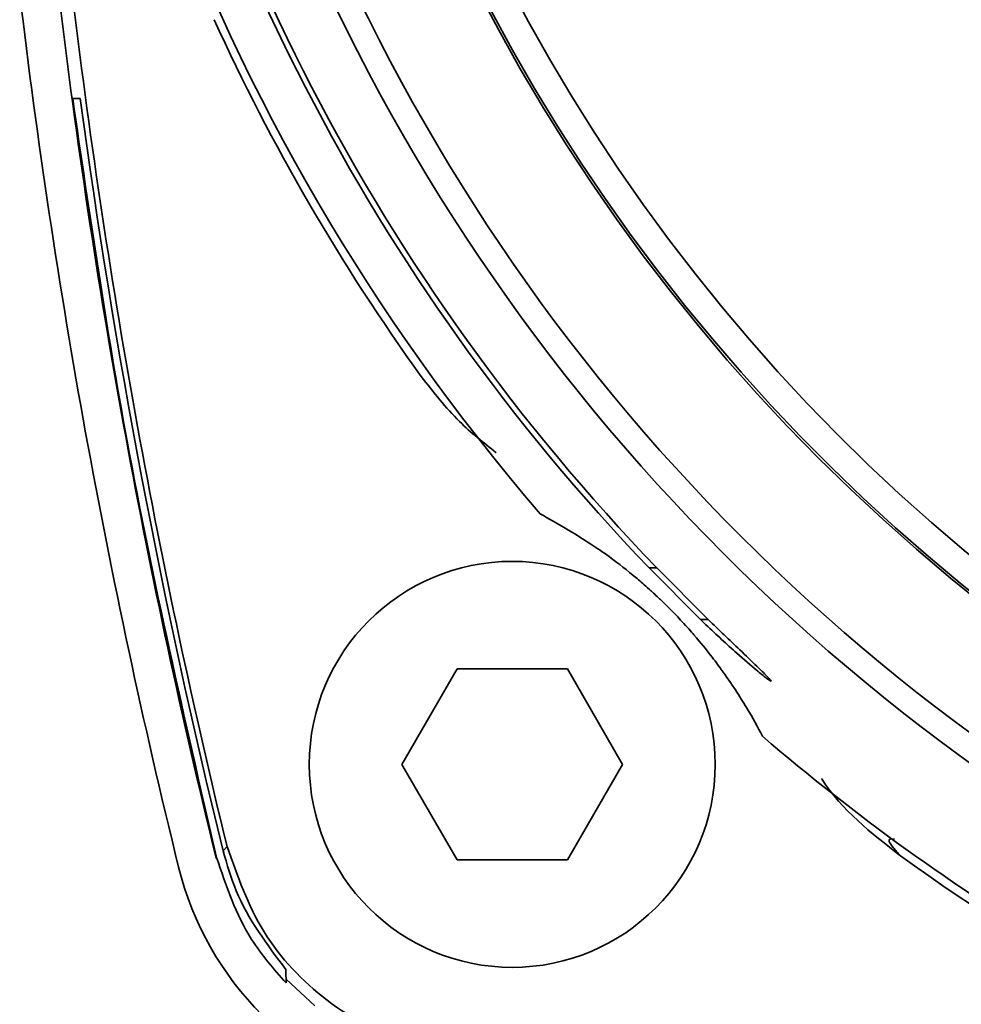
# Paper-space layout 'Blatt1' of a CAD drawing. Units: millimetres. Extents: x 0 to 4200, y 0 to 2970.
# Drawn here: x 1164 to 1197, y 1286 to 1320 of the extents above; entities that cross this region are included whole.
import ezdxf

# ---------------------------------------------------------------- set-up
doc = ezdxf.new("R2010")
doc.units = ezdxf.units.MM

psp = doc.layouts.new('Blatt1')

# ---------------------------------------------------------------- linework, layer by layer
at = {"color": 7, "linetype": 'Continuous', "lineweight": 35, "ltscale": 10}
for p, q in [((1165.503, 1317.253), (1165.767, 1317.253)), ((1187.416, 1299.076), (1185.62, 1300.875)), ((1185.892, 1300.875), (1187.686, 1299.076)), ((1176.996, 1294.018), (1178.921, 1297.352)), ((1178.921, 1297.352), (1182.77, 1297.352)), ((1182.77, 1297.352), (1184.694, 1294.018)), ((1178.921, 1290.685), (1176.996, 1294.018)), ((1184.694, 1294.018), (1182.77, 1290.685)), ((1170.753, 1291.003), (1170.894, 1291.148)), ((1170.513, 1290.753), (1170.525, 1290.766)), ((1170.517, 1290.735), (1170.513, 1290.753)), ((1182.77, 1290.685), (1178.921, 1290.685)), ((1173.95, 1285.587), (1172.95, 1286.517))]:
    psp.add_line(p, q, dxfattribs=at)
at = {"color": 1, "linetype": 'Continuous', "lineweight": 35, "ltscale": 10}
for p, q in [((1185.62, 1300.875), (1185.892, 1300.875)), ((1187.416, 1299.076), (1187.686, 1299.076))]:
    psp.add_line(p, q, dxfattribs=at)
at = {"color": 7, "linetype": 'Continuous', "lineweight": 35, "ltscale": 100}
for centre, radius in [((1237.414, 1350.587), 69.583), ((1237.414, 1350.587), 68.73), ((1237.414, 1350.587), 64.883), ((1180.845, 1294.018), 7.083)]:
    psp.add_circle(centre, radius, dxfattribs=at)
for centre, radius, start, end in [((1237.414, 1350.587), 64.8, 272.94862, 267.05138), ((1237.414, 1350.587), 63.833, 273.74259, 266.25741), ((1237.414, 1350.587), 73.333, 139.29034, 220.70966), ((1237.414, 1350.587), 71.79, 190.80283, 223.82485), ((1237.414, 1350.587), 71.594, 190.83274, 223.97546), ((1413.247, 1350.587), 251.351, 186.77836, 193.84632), ((1413.247, 1350.511), 249.517, 186.8761, 193.76308), ((1413.247, 1350.587), 250, 186.95165, 193.84716), ((1237.414, 1350.564), 73.616, 204.52721, 215.75172), ((1413.247, 1350.663), 249.725, 187.68836, 193.82181), ((1237.414, 1350.587), 73.333, 229.29034, 249.17087), ((1237.414, 1350.564), 73.616, 234.24236, 249.25457), ((1179.898, 1293.07), 11.017, 193.8463, 256.1537)]:
    psp.add_arc(centre, radius, start, end, dxfattribs=at)
at = {"color": 7, "linetype": 'Continuous', "lineweight": 35, "ltscale": 10}
for points, knots in [([(1170.525, 1290.766), (1169.412, 1295.596), (1167.393, 1304.361), (1166.089, 1313.259), (1165.503, 1317.253)], [0, 0, 0, 0, 0.551062, 1, 1, 1, 1]), ([(1177.67, 1307.552), (1178.094, 1307.007), (1178.863, 1306.019), (1179.844, 1305.243), (1180.284, 1304.895)], [0, 0, 0, 0, 0.551651, 1, 1, 1, 1]), ([(1181.825, 1302.757), (1182.391, 1302.441), (1183.099, 1302.046), (1184.273, 1301.246), (1184.918, 1300.744), (1185.527, 1300.222), (1185.859, 1299.919), (1186.088, 1299.701), (1186.251, 1299.542), (1186.422, 1299.371), (1186.605, 1299.181), (1186.917, 1298.849), (1187.361, 1298.342), (1187.804, 1297.796), (1188.422, 1296.945), (1189.084, 1295.944), (1189.417, 1295.313), (1189.584, 1294.998)], [0, 0, 0, 0, 0.301481, 0.377168, 0.452615, 0.477496, 0.489994, 0.494322, 0.498693, 0.502658, 0.506901, 0.514157, 0.536962, 0.58955, 0.642336, 0.821109, 1, 1, 1, 1]), ([(1187.686, 1299.076), (1188.062, 1298.712), (1188.673, 1298.123), (1189.36, 1297.467), (1189.727, 1297.107), (1189.892, 1296.929), (1189.885, 1296.905), (1189.713, 1297.025), (1189.326, 1297.338), (1188.604, 1297.961), (1187.909, 1298.601), (1187.48, 1299.014), (1187.416, 1299.076)], [0, 0, 0, 0, 0.181705, 0.295055, 0.380131, 0.447789, 0.515718, 0.578341, 0.66628, 0.792506, 0.968913, 1, 1, 1, 1]), ([(1191.639, 1293.527), (1191.646, 1293.516), (1192.341, 1292.432), (1193.373, 1291.625), (1194.396, 1290.825)], [0, 0, 0, 0, 0.010143, 1, 1, 1, 1]), ([(1194.183, 1291.405), (1194.124, 1291.413), (1194.005, 1291.429), (1193.977, 1291.342), (1194.126, 1291.126), (1194.305, 1290.926), (1194.396, 1290.825)], [0, 0, 0, 0, 0.248551, 0.49749, 0.747941, 1, 1, 1, 1]), ([(1172.945, 1286.858), (1172.285, 1287.734), (1171.327, 1289.008), (1170.89, 1290.528), (1170.753, 1291.003)], [0, 0, 0, 0, 0.687443, 1, 1, 1, 1]), ([(1170.894, 1291.148), (1171.256, 1290.118), (1171.981, 1288.058), (1174.286, 1285.652), (1176.447, 1284.479), (1177.733, 1284.131), (1177.974, 1284.065)], [0, 0, 0, 0, 0.309477, 0.618952, 0.928476, 1, 1, 1, 1]), ([(1170.525, 1290.766), (1170.862, 1289.77), (1171.409, 1288.149), (1172.523, 1286.879), (1172.952, 1286.39)], [0, 0, 0, 0, 0.614642, 1, 1, 1, 1]), ([(1172.952, 1286.39), (1172.951, 1286.467), (1172.948, 1286.621), (1172.946, 1286.779), (1172.944, 1286.859)], [0, 0, 0, 0, 0.5, 1, 1, 1, 1])]:
    psp.add_open_spline(points, degree=3, knots=knots, dxfattribs=at)

doc.saveas('drawing.dxf')
